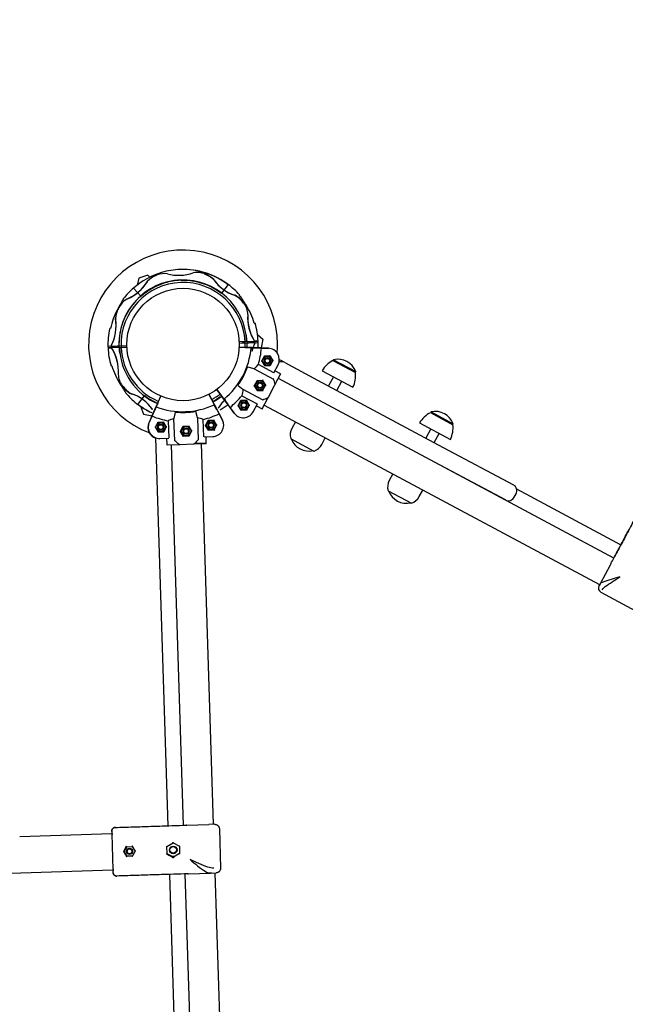
# Model space of a CAD drawing. Units: millimetres. Extents: x 20 to 203, y 5 to 287.
# Drawn here: x 80 to 92, y 112 to 131 of the extents above; entities that cross this region are included whole.
import ezdxf
from ezdxf.enums import TextEntityAlignment as Align

# ---------------------------------------------------------------- set-up
doc = ezdxf.new("R2010")
doc.units = ezdxf.units.MM
for name, color, linetype in [('-ABR008', 7, 'Continuous'), ('-ABR009', 7, 'Continuous'), ('-CAPUD120', 7, 'Continuous'), ('-DIN985M6', 7, 'Continuous'), ('-DIN985M8', 7, 'Continuous'), ('-ISO7380M6X50', 7, 'Continuous'), ('-ISO7380M8X50', 7, 'Continuous'), ('-JM205', 7, 'Continuous'), ('-JM227', 7, 'Continuous'), ('-JM233-VER2', 7, 'Continuous'), ('-JM239', 7, 'Continuous'), ('__GOLIATH_DPT_MA', 7, 'Continuous'), ('CT004_4A', 7, 'Continuous'), ('Default', 7, 'Continuous'), ('Predeterminado', 7, 'Continuous')]:
    doc.layers.add(name, color=color, linetype=linetype)
doc.styles.add('SEACAD_Arial', font='arial.ttf')
doc.dimstyles.new('UNE', dxfattribs={"dimtxt": 2.4, "dimasz": 2.4, "dimexe": 1.2, "dimexo": 0, "dimgap": 1.2, "dimtad": 1, "dimdec": 0, "dimlfac": 62.5, "dimrnd": 10, "dimtxsty": 'SEACAD_Arial', "dimblk1": '_SE_FILLED', "dimblk2": '_SE_FILLED', "dimsah": 1, "dimcen": 1.2, "dimadec": 1, "dimazin": 0, "dimtfac": 1, "dimtdec": 0, "dimtmove": 0, "dimatfit": 3, "dimfxl": 1, "dimtolj": 1, "dimarcsym": 0})

# ---------------------------------------------------------------- blocks, each defined once
blk = doc.blocks.new('SE2')
at = {"layer": '-ABR008', "color": 7, "linetype": 'Continuous'}
for p, q in [((82.095, 115.683), (82.096, 115.652)), ((82.119, 114.932), (82.12, 114.901))]:
    blk.add_line(p, q, dxfattribs=at)
for points, knots in [([(92.249, 121.987), (92.198, 121.892), (92.147, 121.796), (92.096, 121.701), (92.044, 121.604), (91.992, 121.507), (91.94, 121.41), (91.888, 121.313), (91.837, 121.217), (91.785, 121.12), (91.744, 121.044), (91.703, 120.968), (91.662, 120.891)], [0, 0, 0, 0, 0.261475, 0.261475, 0.261475, 0.526494, 0.526494, 0.526494, 0.791513, 0.791513, 0.791513, 1, 1, 1, 1]), ([(82.165, 115.757), (82.16, 115.757), (82.156, 115.757), (82.146, 115.754), (82.142, 115.753), (82.133, 115.749), (82.129, 115.747), (82.122, 115.741), (82.118, 115.738), (82.112, 115.731), (82.109, 115.727), (82.104, 115.719), (82.102, 115.715), (82.098, 115.706), (82.097, 115.702), (82.096, 115.692), (82.095, 115.688), (82.095, 115.683)], [0, 0, 0, 0, 0.125, 0.125, 0.25, 0.25, 0.375, 0.375, 0.5, 0.5, 0.625, 0.625, 0.75, 0.75, 0.875, 0.875, 1, 1, 1, 1]), ([(82.096, 115.652), (82.096, 115.649), (82.097, 115.647), (82.099, 115.643), (82.1, 115.641), (82.105, 115.636), (82.109, 115.634), (82.114, 115.634)], [0, 0, 0, 0, 0.25, 0.25, 0.5, 0.5, 0.9623345, 0.9623345, 0.9623345, 0.9623345]), ([(82.137, 114.951), (82.134, 114.951), (82.132, 114.95), (82.128, 114.948), (82.126, 114.947), (82.121, 114.942), (82.119, 114.937), (82.119, 114.932)], [0, 0, 0, 0, 0.25, 0.25, 0.5, 0.5, 1, 1, 1, 1]), ([(82.12, 114.901), (82.121, 114.896), (82.121, 114.891), (82.123, 114.882), (82.125, 114.878), (82.129, 114.869), (82.131, 114.865), (82.137, 114.857), (82.14, 114.854), (82.147, 114.847), (82.15, 114.844), (82.158, 114.839), (82.163, 114.837), (82.171, 114.834), (82.176, 114.833), (82.185, 114.831), (82.19, 114.831), (82.195, 114.831)], [0, 0, 0, 0, 0.125, 0.125, 0.25, 0.25, 0.375, 0.375, 0.5, 0.5, 0.625, 0.625, 0.75, 0.75, 0.875, 0.875, 1, 1, 1, 1])]:
    blk.add_open_spline(points, degree=3, knots=knots, dxfattribs=at)
at = {"layer": '-ABR009', "color": 7, "linetype": 'Continuous'}
for p, q in [((91.589, 120.755), (91.399, 120.399)), ((91.603, 120.781), (91.589, 120.755)), ((91.589, 120.755), (91.589, 120.755)), ((91.399, 120.399), (91.379, 120.362)), ((91.416, 120.24), (92.074, 119.887)), ((83.528, 115.801), (83.526, 115.801)), ((83.528, 115.801), (83.946, 115.814)), ((84.054, 115.818), (83.946, 115.814)), ((82.097, 115.621), (82.104, 115.42)), ((84.147, 115.731), (84.171, 114.984)), ((82.104, 115.42), (82.112, 115.163)), ((82.331, 115.299), (82.38, 115.391)), ((82.38, 115.391), (82.485, 115.394)), ((82.485, 115.394), (82.54, 115.306)), ((82.485, 115.394), (82.485, 115.394)), ((83.148, 115.394), (83.264, 115.466)), ((83.152, 115.257), (83.148, 115.394)), ((83.148, 115.394), (83.148, 115.394)), ((83.148, 115.394), (83.148, 115.394)), ((83.264, 115.466), (83.385, 115.401)), ((83.264, 115.466), (83.264, 115.466)), ((83.264, 115.466), (83.264, 115.466)), ((83.385, 115.401), (83.389, 115.264)), ((83.385, 115.401), (83.385, 115.401)), ((82.386, 115.21), (82.331, 115.299)), ((82.49, 115.214), (82.386, 115.21)), ((82.54, 115.306), (82.49, 115.214)), ((82.49, 115.213), (82.49, 115.214)), ((83.273, 115.192), (83.152, 115.257)), ((83.152, 115.257), (83.152, 115.257)), ((83.152, 115.257), (83.152, 115.257)), ((83.389, 115.264), (83.273, 115.192)), ((83.273, 115.192), (83.273, 115.192)), ((83.273, 115.192), (83.273, 115.192)), ((83.389, 115.264), (83.389, 115.264)), ((82.112, 115.163), (82.118, 114.962)), ((83.555, 114.874), (83.558, 114.874)), ((83.558, 114.874), (83.975, 114.888)), ((83.975, 114.888), (84.084, 114.891))]:
    blk.add_line(p, q, dxfattribs=at)
for centre, radius, start, end in [((88.408, 122.562), 3.658, 330.9567, 332.753), ((91.865, 120.641), 0.297, 150.8016, 151.8302), ((91.458, 120.319), 0.09, 151.8328, 241.8328), ((91.528, 120.321), 0.146, 140.4217, 162.0101), ((83.443, 117.172), 1.374, 270.3413, 273.2517), ((83.534, 115.621), 0.18, 91.8328, 94.8776), ((83.534, 115.623), 0.178, 91.8328, 94.9417), ((83.532, 115.612), 0.189, 91.8329, 93.1258), ((81.141, 114.635), 1.452, 31.385, 31.8594), ((83.266, 115.634), 0.268, 241.2708, 243.6551), ((83.423, 115.353), 0.0615, 119.7438, 128.904), ((82.339, 114.874), 0.425, 91.0849, 92.5806), ((81.104, 115.884), 1.448, 331.8057, 332.2811), ((82.559, 114.859), 0.447, 91.2113, 92.4542), ((83.268, 115.054), 0.234, 119.8361, 122.5687), ((83.426, 115.316), 0.0638, 234.9318, 243.7514), ((83.56, 113.512), 1.362, 90.4015, 93.3367), ((83.552, 115.054), 0.18, 268.788, 271.8328), ((83.552, 115.052), 0.178, 268.7239, 271.8328), ((83.549, 115.063), 0.189, 270.5398, 271.8326), ((83.965, 115.123), 0.23, 262.6445, 279.7715)]:
    blk.add_arc(centre, radius, start, end, dxfattribs=at)
for major_axis, ratio, start_param, end_param in [((-0.159, 0.085), 0.959129, 6.230061, 6.283185), ((0.159, -0.085), 0.93176, 3.087658, 3.141593)]:
    blk.add_ellipse((91.748, 120.67), major_axis=major_axis, ratio=ratio, start_param=start_param, end_param=end_param, dxfattribs=at)
for points, knots in [([(91.66, 120.887), (91.701, 120.963), (91.742, 121.04), (91.782, 121.116), (91.834, 121.213), (91.886, 121.309), (91.938, 121.406), (91.99, 121.503), (92.042, 121.6), (92.094, 121.697), (92.145, 121.792), (92.196, 121.888), (92.247, 121.983)], [0, 0, 0, 0, 0.208483, 0.208483, 0.208483, 0.473502, 0.473502, 0.473502, 0.738521, 0.738521, 0.738521, 1, 1, 1, 1]), ([(91.776, 120.531), (91.718, 120.512), (91.661, 120.495), (91.551, 120.462), (91.498, 120.447), (91.429, 120.422), (91.407, 120.412), (91.399, 120.4), (91.399, 120.399), (91.399, 120.399)], [0, 0, 0, 0, 0.342397, 0.342397, 0.714531, 0.714531, 0.988479, 0.988479, 1, 1, 1, 1]), ([(91.439, 120.284), (91.44, 120.285), (91.44, 120.285), (91.451, 120.305), (91.473, 120.324), (91.536, 120.373), (91.582, 120.404), (91.677, 120.467), (91.726, 120.498), (91.776, 120.531)], [0, 0, 0, 0, 0.011521, 0.011521, 0.285469, 0.285469, 0.657603, 0.657603, 1, 1, 1, 1]), ([(82.095, 115.683), (82.095, 115.688), (82.096, 115.692), (82.097, 115.702), (82.098, 115.706), (82.102, 115.715), (82.104, 115.719), (82.109, 115.727), (82.112, 115.731), (82.118, 115.738), (82.122, 115.741), (82.129, 115.747), (82.133, 115.749), (82.142, 115.753), (82.146, 115.754), (82.156, 115.757), (82.16, 115.757), (82.165, 115.757)], [0, 0, 0, 0, 0.125, 0.125, 0.25, 0.25, 0.375, 0.375, 0.5, 0.5, 0.625, 0.625, 0.75, 0.75, 0.875, 0.875, 1, 1, 1, 1]), ([(82.165, 115.757), (82.277, 115.761), (82.389, 115.764), (82.501, 115.768), (82.615, 115.772), (82.729, 115.775), (82.842, 115.779), (82.956, 115.783), (83.07, 115.786), (83.183, 115.79), (83.273, 115.793), (83.362, 115.796), (83.452, 115.799)], [0, 0, 0, 0, 0.261476, 0.261476, 0.261476, 0.526495, 0.526495, 0.526495, 0.791514, 0.791514, 0.791514, 1, 1, 1, 1]), ([(84.054, 115.818), (84.06, 115.818), (84.066, 115.818), (84.074, 115.816), (84.077, 115.816), (84.083, 115.814), (84.086, 115.813), (84.094, 115.81), (84.099, 115.807), (84.109, 115.801), (84.114, 115.798), (84.123, 115.79), (84.127, 115.785), (84.133, 115.775), (84.136, 115.77), (84.141, 115.76), (84.143, 115.754), (84.146, 115.743), (84.147, 115.737), (84.147, 115.731)], [0, 0, 0, 0, 0.125, 0.125, 0.1875, 0.1875, 0.25, 0.25, 0.375, 0.375, 0.5, 0.5, 0.625, 0.625, 0.75, 0.75, 0.875, 0.875, 1, 1, 1, 1]), ([(82.374, 115.401), (82.365, 115.385), (82.357, 115.369), (82.343, 115.342), (82.337, 115.331), (82.328, 115.314), (82.325, 115.307), (82.321, 115.3), (82.32, 115.299), (82.32, 115.299)], [0, 0, 0, 0, 0.476174, 0.476174, 0.785517, 0.785517, 0.978857, 0.978857, 1, 1, 1, 1]), ([(82.489, 115.405), (82.489, 115.404), (82.488, 115.404), (82.488, 115.403), (82.487, 115.402), (82.487, 115.401), (82.486, 115.4), (82.485, 115.398), (82.485, 115.397), (82.485, 115.396), (82.484, 115.395), (82.485, 115.395), (82.485, 115.394)], [0, 0, 0, 0, 0.07863, 0.146726, 0.2043, 0.251343, 0.384394, 0.501915, 0.636983, 0.764358, 0.884983, 1, 1, 1, 1]), ([(82.549, 115.306), (82.542, 115.318), (82.534, 115.331), (82.514, 115.364), (82.501, 115.384), (82.489, 115.405)], [0, 0, 0, 0, 0.37951, 0.37951, 1, 1, 1, 1]), ([(83.263, 115.477), (83.263, 115.476), (83.263, 115.476), (83.263, 115.474), (83.263, 115.474), (83.263, 115.472), (83.263, 115.471), (83.263, 115.469), (83.263, 115.468), (83.264, 115.467), (83.264, 115.466), (83.264, 115.466), (83.264, 115.466)], [0, 0, 0, 0, 0.078783, 0.146934, 0.20446, 0.251348, 0.38439, 0.501926, 0.636771, 0.764081, 0.884781, 1, 1, 1, 1]), ([(82.32, 115.299), (82.32, 115.298), (82.321, 115.297), (82.329, 115.284), (82.337, 115.271), (82.357, 115.239), (82.369, 115.219), (82.38, 115.2)], [0, 0, 0, 0, 0.021454, 0.021454, 0.408122, 0.408122, 1, 1, 1, 1]), ([(82.495, 115.203), (82.495, 115.204), (82.495, 115.204), (82.494, 115.205), (82.494, 115.206), (82.493, 115.207), (82.492, 115.208), (82.492, 115.21), (82.491, 115.211), (82.49, 115.212), (82.49, 115.213), (82.49, 115.213), (82.49, 115.213)], [0, 0, 0, 0, 0.078872, 0.147057, 0.204564, 0.251372, 0.384639, 0.501919, 0.636658, 0.763886, 0.88468, 1, 1, 1, 1]), ([(83.142, 115.251), (83.172, 115.235), (83.202, 115.219), (83.246, 115.195), (83.259, 115.188), (83.272, 115.181)], [0, 0, 0, 0, 0.693191, 0.693191, 1, 1, 1, 1]), ([(83.273, 115.192), (83.273, 115.192), (83.273, 115.192), (83.273, 115.191), (83.272, 115.191), (83.272, 115.19), (83.272, 115.189), (83.272, 115.188), (83.272, 115.187), (83.272, 115.185), (83.272, 115.183), (83.272, 115.182), (83.272, 115.181)], [0, 0, 0, 0, 0.076333, 0.15489, 0.236092, 0.320242, 0.407597, 0.498466, 0.615915, 0.74896, 0.853245, 1, 1, 1, 1]), ([(84.042, 114.98), (84.041, 114.98), (84.04, 114.98), (84.006, 114.98), (83.967, 114.988), (83.873, 115.018), (83.814, 115.042), (83.7, 115.093), (83.645, 115.119), (83.589, 115.146)], [0, 0, 0, 0, 0.011521, 0.011521, 0.285469, 0.285469, 0.657603, 0.657603, 1, 1, 1, 1]), ([(83.589, 115.146), (83.637, 115.105), (83.684, 115.064), (83.781, 114.986), (83.832, 114.948), (83.912, 114.902), (83.944, 114.888), (83.973, 114.888), (83.974, 114.888), (83.975, 114.888)], [0, 0, 0, 0, 0.342397, 0.342397, 0.714531, 0.714531, 0.988479, 0.988479, 1, 1, 1, 1]), ([(82.195, 114.831), (82.19, 114.831), (82.185, 114.831), (82.176, 114.833), (82.171, 114.834), (82.163, 114.837), (82.158, 114.839), (82.15, 114.844), (82.147, 114.847), (82.14, 114.854), (82.137, 114.857), (82.131, 114.865), (82.129, 114.869), (82.125, 114.877), (82.123, 114.882), (82.121, 114.891), (82.121, 114.896), (82.12, 114.901)], [0, 0, 0, 0, 0.125, 0.125, 0.25, 0.25, 0.375, 0.375, 0.5, 0.5, 0.625, 0.625, 0.75, 0.75, 0.875, 0.875, 1, 1, 1, 1]), ([(83.481, 114.872), (83.392, 114.869), (83.302, 114.866), (83.213, 114.863), (83.099, 114.86), (82.986, 114.856), (82.872, 114.853), (82.758, 114.849), (82.645, 114.845), (82.531, 114.842), (82.419, 114.838), (82.307, 114.835), (82.195, 114.831)], [0, 0, 0, 0, 0.208483, 0.208483, 0.208483, 0.473502, 0.473502, 0.473502, 0.738521, 0.738521, 0.738521, 1, 1, 1, 1]), ([(84.171, 114.984), (84.171, 114.978), (84.17, 114.972), (84.169, 114.964), (84.168, 114.961), (84.167, 114.955), (84.166, 114.952), (84.163, 114.944), (84.16, 114.939), (84.154, 114.929), (84.15, 114.924), (84.142, 114.915), (84.138, 114.912), (84.128, 114.905), (84.123, 114.902), (84.113, 114.897), (84.107, 114.895), (84.095, 114.892), (84.09, 114.891), (84.084, 114.891)], [0, 0, 0, 0, 0.125, 0.125, 0.1875, 0.1875, 0.25, 0.25, 0.375, 0.375, 0.5, 0.5, 0.625, 0.625, 0.75, 0.75, 0.875, 0.875, 1, 1, 1, 1])]:
    blk.add_open_spline(points, degree=3, knots=knots, dxfattribs=at)
at = {"layer": '-CAPUD120', "color": 7, "linetype": 'Continuous'}
blk.add_circle((83.455, 124.958), 1.071, dxfattribs=at)
at = {"layer": '-DIN985M6', "color": 7, "linetype": 'Continuous'}
for p, q in [((82.381, 115.391), (82.331, 115.299)), ((82.331, 115.299), (82.386, 115.211)), ((82.391, 115.211), (82.483, 115.214))]:
    blk.add_line(p, q, dxfattribs=at)
for radius in [0.0585, 0.054]:
    blk.add_circle((82.435, 115.302), radius, dxfattribs=at)
at = {"layer": '-DIN985M8', "color": 7, "linetype": 'Continuous'}
blk.add_line((83.273, 115.194), (83.273, 115.194), dxfattribs=at)
blk.add_line((83.273, 115.194), (83.273, 115.194), dxfattribs=at)
blk.add_circle((83.268, 115.329), 0.072, dxfattribs=at)
for radius, start, end in [(0.117, 241.8328, 301.8328), (0.135, 271.7592, 271.9063)]:
    blk.add_arc((83.268, 115.329), radius, start, end, dxfattribs=at)
at = {"layer": '-ISO7380M6X50', "color": 7, "linetype": 'Continuous'}
blk.add_circle((82.435, 115.302), 0.045, dxfattribs=at)
at = {"layer": '-ISO7380M8X50', "color": 7, "linetype": 'Continuous'}
blk.add_circle((83.268, 115.329), 0.063, dxfattribs=at)
at = {"layer": '-JM205', "color": 7, "linetype": 'Continuous'}
for start, end in [(0, 249.3598), (354.8701, 0)]:
    blk.add_arc((83.455, 124.958), 1.8, start, end, dxfattribs=at)
at = {"layer": '-JM227', "color": 7, "linetype": 'Continuous'}
for p, q in [((84.576, 125.011), (84.62, 124.988)), ((83.173, 115.79), (82.936, 123.179)), ((89.809, 122.209), (91.798, 121.144)), ((83.438, 107.48), (83.202, 114.863))]:
    blk.add_line(p, q, dxfattribs=at)
at = {"layer": '-JM233-VER2', "color": 7, "linetype": 'Continuous'}
for p, q in [((85.391, 124.616), (85.321, 124.653)), ((85.391, 124.616), (86.016, 124.281)), ((85.863, 123.995), (85.271, 124.312)), ((86.016, 124.281), (88.412, 122.998)), ((88.259, 122.712), (85.863, 123.995)), ((88.412, 122.998), (89.749, 122.282)), ((89.596, 121.997), (88.259, 122.712)), ((89.766, 122.048), (89.8, 122.112))]:
    blk.add_line(p, q, dxfattribs=at)
for centre, start, end in [((85.332, 124.504), 61.8328, 112.379), ((85.262, 124.542), 61.8328, 77.3113), ((89.689, 122.171), 331.8328, 61.8328), ((89.655, 122.108), 241.8328, 331.8328)]:
    blk.add_arc(centre, 0.126, start, end, dxfattribs=at)
at = {"layer": '-JM239', "color": 7, "linetype": 'Continuous'}
for p, q in [((82.097, 115.634), (80.343, 115.577)), ((64.485, 114.386), (80.365, 114.894)), ((80.365, 114.894), (82.119, 114.95))]:
    blk.add_line(p, q, dxfattribs=at)
at = {"layer": '__GOLIATH_DPT_MA', "color": 7, "linetype": 'Continuous'}
for p, q in [((84.316, 126.101), (84.19, 125.936)), ((82.512, 126.034), (82.65, 125.879)), ((82.65, 125.879), (82.652, 125.876)), ((84.187, 125.932), (84.186, 125.931)), ((84.19, 125.936), (84.187, 125.932)), ((84.812, 125.362), (84.828, 125.363)), ((82.073, 125.263), (82.057, 125.262)), ((82.385, 124.932), (82.273, 124.928)), ((84.636, 125.013), (84.525, 125.009)), ((84.526, 124.984), (84.637, 124.988)), ((84.625, 125.008), (84.585, 125.006)), ((84.625, 125.013), (84.626, 124.988)), ((84.626, 124.998), (84.626, 124.988)), ((84.669, 125.015), (84.636, 125.013)), ((84.637, 124.988), (84.673, 124.99)), ((84.669, 125.015), (84.671, 125.015)), ((84.672, 125.015), (84.671, 125.015)), ((84.674, 125.015), (84.672, 125.015)), ((84.673, 124.99), (84.679, 124.99)), ((84.674, 125.015), (84.703, 125.016)), ((84.677, 124.99), (84.712, 124.991)), ((84.679, 124.99), (84.885, 124.997)), ((84.703, 125.016), (84.818, 125.02)), ((84.712, 124.991), (84.831, 124.995)), ((84.736, 124.992), (84.735, 125.017)), ((84.735, 125.011), (84.818, 125.014)), ((84.735, 125.002), (84.735, 125.011)), ((84.885, 125.022), (84.817, 125.02)), ((84.885, 125.016), (84.817, 125.014)), ((84.818, 125.02), (84.82, 125.02)), ((84.818, 125.014), (84.821, 125.014)), ((82.232, 124.926), (82.025, 124.919)), ((82.026, 124.9), (82.093, 124.902)), ((82.026, 124.893), (82.094, 124.896)), ((82.199, 124.925), (82.08, 124.921)), ((82.092, 124.902), (82.09, 124.902)), ((82.093, 124.896), (82.09, 124.896)), ((82.176, 124.905), (82.092, 124.902)), ((82.208, 124.9), (82.093, 124.896)), ((82.175, 124.924), (82.176, 124.899)), ((82.175, 124.914), (82.176, 124.905)), ((82.233, 124.926), (82.199, 124.925)), ((82.236, 124.901), (82.208, 124.9)), ((82.237, 124.926), (82.232, 124.926)), ((82.236, 124.901), (82.238, 124.901)), ((82.273, 124.928), (82.237, 124.926)), ((82.238, 124.901), (82.239, 124.901)), ((82.242, 124.901), (82.239, 124.901)), ((82.242, 124.901), (82.274, 124.902)), ((82.274, 124.902), (82.386, 124.906)), ((82.286, 124.903), (82.285, 124.928)), ((82.285, 124.918), (82.285, 124.928)), ((82.286, 124.908), (82.385, 124.911)), ((84.526, 124.909), (84.526, 124.906)), ((84.752, 124.9), (84.526, 124.909)), ((84.526, 124.906), (84.752, 124.896)), ((84.882, 124.891), (84.751, 124.896)), ((84.756, 124.9), (84.752, 124.9)), ((84.752, 124.9), (84.752, 124.896)), ((84.945, 124.892), (84.756, 124.9)), ((84.758, 124.896), (84.948, 124.888)), ((85.083, 124.886), (84.945, 124.892)), ((84.948, 124.888), (85.082, 124.882)), ((84.948, 124.888), (84.948, 124.888)), ((85.001, 124.746), (85.006, 124.737)), ((85.006, 124.737), (85.111, 124.741)), ((85.115, 124.75), (85.111, 124.741)), ((85.111, 124.741), (85.166, 124.652)), ((82.098, 124.554), (82.083, 124.553)), ((85.182, 124.421), (84.891, 124.576)), ((84.947, 124.645), (84.957, 124.645)), ((84.957, 124.645), (85.006, 124.737)), ((85.013, 124.556), (84.957, 124.645)), ((85.007, 124.737), (84.958, 124.645)), ((84.958, 124.645), (85.013, 124.557)), ((85.11, 124.741), (85.007, 124.737)), ((85.013, 124.556), (85.008, 124.547)), ((85.013, 124.557), (85.117, 124.561)), ((85.117, 124.56), (85.013, 124.556)), ((85.166, 124.652), (85.11, 124.741)), ((85.166, 124.652), (85.117, 124.56)), ((85.117, 124.561), (85.166, 124.652)), ((85.117, 124.56), (85.123, 124.551)), ((85.166, 124.652), (85.176, 124.653)), ((85.186, 124.421), (85.264, 124.569)), ((86.311, 124.654), (86.74, 124.424)), ((86.324, 124.668), (86.315, 124.652)), ((86.324, 124.668), (86.744, 124.442)), ((84.807, 124.494), (84.688, 124.528)), ((84.807, 124.494), (85.18, 124.297)), ((85.313, 124.398), (85.204, 124.456)), ((85.313, 124.399), (85.206, 124.196)), ((85.206, 124.191), (85.314, 124.394)), ((86.104, 124.458), (86.691, 124.144)), ((86.736, 124.427), (86.744, 124.442)), ((84.817, 124.177), (84.866, 124.269)), ((84.866, 124.268), (84.817, 124.177)), ((84.86, 124.278), (84.866, 124.269)), ((84.866, 124.269), (84.97, 124.273)), ((84.97, 124.272), (84.866, 124.268)), ((84.975, 124.282), (84.97, 124.273)), ((84.97, 124.273), (85.025, 124.184)), ((85.025, 124.184), (84.97, 124.272)), ((85.025, 124.184), (84.976, 124.092)), ((84.976, 124.092), (85.025, 124.184)), ((85.025, 124.184), (85.036, 124.185)), ((85.198, 124.174), (85.206, 124.191)), ((85.863, 123.995), (85.271, 124.312)), ((86.319, 124.344), (86.225, 124.169)), ((86.384, 124.084), (86.477, 124.259)), ((83.947, 124.014), (83.944, 124.013)), ((83.947, 124.007), (84.049, 123.812)), ((84.052, 123.813), (83.95, 124.008)), ((84.096, 124.098), (84.099, 124.1)), ((84.096, 124.098), (84.231, 123.916)), ((84.234, 123.918), (84.099, 124.1)), ((84.502, 124.178), (84.597, 124.098)), ((84.97, 123.901), (84.597, 124.098)), ((84.806, 124.176), (84.817, 124.177)), ((84.806, 124.176), (84.867, 124.079)), ((84.872, 124.088), (84.817, 124.177)), ((84.817, 124.177), (84.872, 124.089)), ((84.867, 124.079), (84.872, 124.088)), ((84.867, 124.079), (84.982, 124.083)), ((84.976, 124.092), (84.872, 124.088)), ((84.872, 124.089), (84.976, 124.092)), ((84.982, 124.083), (84.976, 124.092)), ((85.082, 123.955), (85.198, 124.174)), ((82.595, 123.815), (82.72, 123.98)), ((82.72, 123.98), (82.724, 123.984)), ((82.724, 123.984), (82.724, 123.985)), ((83.028, 123.976), (82.94, 123.773)), ((82.943, 123.771), (83.031, 123.974)), ((83.03, 123.981), (83.033, 123.979)), ((84.052, 123.813), (84.049, 123.812)), ((84.054, 123.81), (84.052, 123.813)), ((84.052, 123.806), (84.14, 123.638)), ((84.142, 123.642), (84.054, 123.81)), ((84.231, 123.916), (84.234, 123.918)), ((84.231, 123.916), (84.233, 123.913)), ((84.233, 123.913), (84.346, 123.761)), ((84.351, 123.761), (84.238, 123.914)), ((84.249, 123.897), (84.311, 123.814)), ((84.508, 123.797), (84.557, 123.889)), ((84.557, 123.889), (84.509, 123.797)), ((84.552, 123.898), (84.557, 123.889)), ((84.557, 123.889), (84.661, 123.893)), ((84.661, 123.893), (84.557, 123.889)), ((84.577, 123.983), (84.868, 123.829)), ((84.666, 123.902), (84.661, 123.893)), ((84.661, 123.893), (84.717, 123.805)), ((84.716, 123.805), (84.661, 123.893)), ((84.717, 123.805), (84.668, 123.713)), ((84.668, 123.713), (84.716, 123.805)), ((84.717, 123.805), (84.727, 123.805)), ((84.792, 123.678), (84.871, 123.826)), ((84.965, 123.735), (85.073, 123.938)), ((85.001, 123.803), (91.39, 120.383)), ((85.073, 123.938), (85.082, 123.955)), ((82.938, 123.77), (82.863, 123.596)), ((82.865, 123.592), (82.941, 123.766)), ((82.942, 123.768), (82.903, 123.679)), ((82.94, 123.773), (82.938, 123.77)), ((82.94, 123.773), (82.943, 123.771)), ((83.302, 123.669), (83.281, 123.547)), ((83.729, 123.563), (83.699, 123.683)), ((84.098, 123.718), (84.056, 123.799)), ((84.14, 123.638), (84.202, 123.519)), ((84.14, 123.638), (84.14, 123.638)), ((84.205, 123.52), (84.142, 123.642)), ((84.346, 123.761), (84.428, 123.651)), ((84.351, 123.761), (84.351, 123.761)), ((84.431, 123.653), (84.351, 123.761)), ((84.498, 123.797), (84.508, 123.797)), ((84.564, 123.709), (84.508, 123.797)), ((84.509, 123.797), (84.564, 123.709)), ((84.564, 123.709), (84.559, 123.7)), ((84.668, 123.713), (84.564, 123.709)), ((84.564, 123.709), (84.668, 123.713)), ((84.668, 123.713), (84.673, 123.704)), ((84.852, 123.791), (84.96, 123.734)), ((88.168, 123.66), (88.596, 123.43)), ((88.18, 123.673), (88.172, 123.658)), ((88.18, 123.673), (88.601, 123.448)), ((82.851, 123.568), (82.805, 123.463)), ((82.863, 123.596), (82.808, 123.469)), ((82.812, 123.468), (82.865, 123.592)), ((82.865, 123.592), (82.865, 123.592)), ((82.927, 123.381), (82.975, 123.473)), ((82.976, 123.473), (82.927, 123.381)), ((82.97, 123.482), (82.975, 123.473)), ((82.975, 123.473), (83.08, 123.477)), ((83.08, 123.477), (82.976, 123.473)), ((83.085, 123.486), (83.08, 123.477)), ((83.08, 123.477), (83.135, 123.389)), ((83.135, 123.389), (83.08, 123.477)), ((83.171, 123.507), (83.183, 123.177)), ((83.296, 123.125), (83.281, 123.547)), ((83.729, 123.563), (83.744, 123.142)), ((83.853, 123.202), (83.841, 123.531)), ((83.885, 123.416), (83.934, 123.508)), ((83.934, 123.508), (83.886, 123.416)), ((83.929, 123.517), (83.934, 123.508)), ((83.934, 123.508), (84.039, 123.512)), ((84.038, 123.512), (83.934, 123.508)), ((84.093, 123.423), (84.038, 123.512)), ((84.043, 123.521), (84.039, 123.512)), ((84.039, 123.512), (84.094, 123.423)), ((85.594, 123.486), (85.526, 123.36)), ((87.961, 123.464), (88.548, 123.15)), ((88.592, 123.432), (88.601, 123.448)), ((82.927, 123.381), (82.916, 123.381)), ((82.982, 123.293), (82.927, 123.381)), ((82.927, 123.381), (82.982, 123.293)), ((82.982, 123.293), (82.977, 123.283)), ((82.982, 123.293), (83.086, 123.297)), ((83.086, 123.296), (82.982, 123.293)), ((83.135, 123.389), (83.086, 123.296)), ((83.086, 123.297), (83.135, 123.389)), ((83.086, 123.296), (83.092, 123.288)), ((83.146, 123.389), (83.135, 123.389)), ((83.453, 123.405), (83.399, 123.303)), ((83.399, 123.303), (83.409, 123.304)), ((83.399, 123.303), (83.46, 123.206)), ((83.409, 123.304), (83.458, 123.396)), ((83.465, 123.215), (83.409, 123.304)), ((83.459, 123.395), (83.41, 123.304)), ((83.41, 123.304), (83.465, 123.216)), ((83.453, 123.405), (83.458, 123.396)), ((83.458, 123.396), (83.563, 123.4)), ((83.562, 123.399), (83.459, 123.395)), ((83.618, 123.311), (83.562, 123.399)), ((83.567, 123.409), (83.563, 123.4)), ((83.563, 123.4), (83.618, 123.311)), ((83.618, 123.311), (83.569, 123.219)), ((83.569, 123.219), (83.618, 123.311)), ((83.628, 123.312), (83.618, 123.311)), ((83.885, 123.416), (83.875, 123.416)), ((83.941, 123.327), (83.885, 123.416)), ((83.886, 123.416), (83.941, 123.328)), ((83.941, 123.327), (83.936, 123.318)), ((83.941, 123.328), (84.045, 123.332)), ((84.045, 123.331), (83.941, 123.327)), ((84.094, 123.423), (84.045, 123.331)), ((84.045, 123.332), (84.093, 123.423)), ((84.045, 123.331), (84.051, 123.322)), ((84.104, 123.424), (84.094, 123.423)), ((88.175, 123.349), (88.082, 123.175)), ((88.24, 123.09), (88.334, 123.265)), ((83.015, 123.168), (83.181, 123.174)), ((83.142, 123.172), (83.147, 123.05)), ((83.15, 123.047), (83.38, 123.055)), ((83.38, 123.055), (83.399, 123.056)), ((83.399, 123.056), (83.647, 123.065)), ((83.46, 123.206), (83.465, 123.215)), ((83.569, 123.219), (83.465, 123.215)), ((83.465, 123.216), (83.569, 123.219)), ((83.569, 123.219), (83.575, 123.21)), ((83.647, 123.065), (83.665, 123.065)), ((83.665, 123.065), (83.895, 123.074)), ((83.898, 123.077), (83.67, 123.069)), ((84.036, 115.817), (83.804, 123.07)), ((83.855, 123.198), (84.022, 123.204)), ((83.898, 123.077), (83.894, 123.2)), ((85.505, 123.167), (85.949, 122.929)), ((86.098, 123.054), (86.165, 123.18)), ((83.228, 123.049), (83.46, 115.799)), ((91.662, 120.89), (88.259, 122.712)), ((87.451, 122.492), (87.383, 122.366)), ((87.362, 122.173), (87.806, 121.935)), ((87.954, 122.06), (88.022, 122.186)), ((83.49, 114.872), (83.722, 107.63)), ((84.298, 107.645), (84.066, 114.891))]:
    blk.add_line(p, q, dxfattribs=at)
for centre, radius in [((85.062, 124.649), 0.0864), ((85.062, 124.649), 0.0585), ((85.062, 124.649), 0.054), ((85.062, 124.649), 0.045), ((84.921, 124.18), 0.0864), ((84.921, 124.18), 0.0585), ((84.921, 124.18), 0.054), ((84.921, 124.18), 0.045), ((84.613, 123.801), 0.0864), ((84.613, 123.801), 0.0585), ((84.613, 123.801), 0.054), ((84.613, 123.801), 0.045), ((83.031, 123.385), 0.0864), ((83.031, 123.385), 0.0585), ((83.031, 123.385), 0.054), ((83.031, 123.385), 0.045), ((83.99, 123.42), 0.0864), ((83.99, 123.42), 0.0585), ((83.99, 123.42), 0.054), ((83.99, 123.42), 0.045), ((83.514, 123.307), 0.0864), ((83.514, 123.307), 0.0585), ((83.514, 123.307), 0.054), ((83.514, 123.307), 0.045)]:
    blk.add_circle(centre, radius, dxfattribs=at)
for centre, radius, start, end in [((83.453, 124.97), 1.418, 106.6358, 131.5065), ((83.098, 125.874), 0.43, 111.098, 138.0121), ((83.11, 125.858), 0.452, 109.5012, 135.8666), ((83.096, 125.908), 0.4, 81.2466, 110.0801), ((83.455, 124.958), 1.431, 92.1324, 106.5707), ((83.372, 127.139), 0.863, 255.5471, 288.614), ((83.453, 124.97), 1.418, 52.6547, 92.0677), ((83.453, 124.97), 1.418, 52.3971, 91.8101), ((83.732, 125.992), 0.34, 80.891, 104.3558), ((83.713, 125.883), 0.45, 43.743, 80.6625), ((83.741, 125.909), 0.409, 42.8546, 73.0758), ((83.451, 124.97), 1.218, 2.0806, 182.0806), ((83.455, 124.958), 1.182, 2.6912, 181.47), ((82.04, 126.621), 0.87, 292.1033, 328.9729), ((82.065, 126.592), 0.834, 293.3579, 327.6302), ((83.47, 124.952), 1.233, 107.1317, 131.5114), ((82.964, 126.058), 0.213, 150.7407, 155.5988), ((83.455, 124.958), 1.224, 92.1183, 106.5752), ((83.445, 124.954), 1.227, 59.1465, 91.6099), ((84.699, 126.667), 0.813, 215.5616, 251.751), ((84.705, 126.675), 0.824, 216.309, 251.0089), ((83.455, 124.958), 1.431, 41.4738, 53.0412), ((83.455, 124.958), 1.224, 131.1899, 181.4906), ((83.455, 124.958), 1.431, 131.2322, 142.7039), ((83.453, 124.97), 1.209, 52.6547, 59.0919), ((84.261, 125.525), 0.41, 32.1034, 64.5906), ((84.272, 125.528), 0.406, 32.6091, 64.7932), ((78.914, 122.098), 6.783, 32.1824, 34.1554), ((88.193, 122.435), 6.783, 150.0057, 151.9787), ((82.633, 125.44), 0.46, 125.3573, 151.3588), ((82.608, 125.462), 0.425, 122.5831, 152.3993), ((82.453, 125.631), 0.203, 106.24, 111.2612), ((84.296, 125.515), 0.394, 1.8551, 36.0224), ((83.455, 124.958), 1.416, 16.5851, 32.1116), ((83.455, 124.958), 1.416, 152.0495, 167.576), ((82.642, 125.421), 0.476, 149.8925, 175.3309), ((82.643, 125.422), 0.475, 150.035, 176.9282), ((82.257, 125.706), 0.0528, 239.6018, 241.5811), ((85.519, 125.475), 0.834, 176.9045, 211.2437), ((85.521, 125.469), 0.834, 175.934, 212.561), ((81.309, 125.322), 0.869, 332.4668, 9.1218), ((81.344, 125.317), 0.836, 333.5272, 7.7384), ((82.356, 125.483), 0.191, 190.7295, 196.1475), ((83.455, 124.958), 1.431, 2.5736, 16.4816), ((83.455, 124.958), 1.431, 167.6959, 182.0806), ((83.563, 124.954), 1.113, 3.1137, 9.4668), ((83.451, 124.97), 1.221, 2.0806, 7.0112), ((82.276, 124.824), 0.22, 146.7302, 153.913), ((83.455, 124.958), 1.182, 357.5466, 1.47), ((83.46, 124.945), 1.218, 358.1418, 2.0806), ((83.455, 124.958), 1.224, 357.5486, 1.4906), ((85.602, 124.593), 0.869, 152.4668, 164.436), ((85.567, 124.599), 0.836, 153.5272, 161.4673), ((85.25, 125.282), 0.506, 211.2522, 211.9587), ((84.634, 125.092), 0.22, 326.7302, 333.913), ((83.455, 124.958), 1.431, 357.2669, 2.0806), ((83.455, 124.958), 1.431, 182.5736, 196.4816), ((81.661, 124.634), 0.506, 31.385, 31.9587), ((81.39, 124.447), 0.834, 355.934, 32.561), ((81.391, 124.44), 0.834, 356.9045, 31.2437), ((83.347, 124.961), 1.113, 183.114, 189.4671), ((83.46, 124.945), 1.221, 182.0806, 187.0112), ((83.46, 124.945), 1.218, 182.0806, 246.731), ((83.455, 124.958), 1.182, 182.6912, 246.1238), ((83.338, 125.019), 1.419, 309.1297, 355.0314), ((83.338, 125.019), 1.615, 344.0591, 355.3355), ((85.073, 124.67), 0.216, 332.0806, 87.5802), ((83.455, 124.958), 1.416, 196.5851, 212.1116), ((85.838, 123.511), 1.424, 131.6525, 136.3481), ((86.545, 124.199), 0.511, 117.2372, 149.5584), ((86.406, 124.316), 0.361, 20.4839, 103.1816), ((82.615, 124.401), 0.394, 181.8551, 216.0224), ((83.338, 125.019), 1.433, 324.2599, 339.9013), ((85.311, 124.395), 0.00351, 17.0407, 63.5785), ((85.311, 124.395), 0.00371, 331.9282, 15.8153), ((86.232, 124.367), 0.511, 334.1071, 6.4283), ((87.997, 127.818), 6.783, 212.1824, 214.1554), ((85.178, 124.294), 0.00342, 12.1053, 60.8772), ((85.245, 124.206), 0.0404, 194.2318, 199.3619), ((85.204, 124.192), 0.00307, 332.7362, 21.0748), ((82.639, 124.388), 0.406, 212.6091, 244.7932), ((82.65, 124.391), 0.41, 212.1034, 244.5906), ((83.455, 124.958), 1.431, 221.4738, 233.0412), ((82.211, 123.249), 0.813, 35.5616, 71.751), ((82.206, 123.241), 0.824, 36.309, 71.0089), ((83.455, 124.958), 1.182, 297.5515, 306.9636), ((86.023, 123.792), 1.459, 167.868, 172.4537), ((83.457, 124.945), 1.418, 232.3971, 241.688), ((83.457, 124.945), 1.418, 232.6547, 245.0208), ((83.457, 124.945), 1.209, 232.6547, 239.0919), ((83.466, 124.962), 1.227, 239.1465, 246.1682), ((83.449, 125.097), 1.419, 249.1297, 295.0314), ((83.441, 124.964), 1.233, 298.5343, 305.9408), ((83.46, 124.945), 1.218, 297.9406, 306.8614), ((84.871, 123.295), 0.87, 134.5767, 148.9729), ((84.845, 123.324), 0.834, 135.0243, 147.6302), ((83.457, 124.945), 1.418, 299.7287, 307.1014), ((83.338, 125.019), 1.615, 308.8257, 320.1021), ((84.971, 123.904), 0.00338, 242.9571, 292.3827), ((85.081, 123.898), 0.0404, 104.7996, 109.9293), ((85.07, 123.94), 0.00306, 283.0566, 331.4543), ((83.449, 125.097), 1.433, 264.2599, 279.9013), ((83.449, 125.097), 1.615, 284.0591, 295.3355), ((83.947, 123.858), 0.213, 330.7407, 335.5988), ((84.602, 123.779), 0.216, 216.581, 332.0806), ((84.962, 123.737), 0.00351, 240.5827, 287.1205), ((84.962, 123.737), 0.00371, 288.3459, 332.2329), ((88.402, 123.205), 0.511, 117.2372, 149.5584), ((88.263, 123.322), 0.361, 20.4839, 103.1816), ((83.003, 123.377), 0.216, 156.3235, 251.9809), ((83.007, 123.384), 0.216, 156.581, 272.0806), ((83.449, 125.097), 1.615, 248.8257, 260.1021), ((83.728, 122.159), 1.459, 107.868, 112.4537), ((83.392, 122.179), 1.424, 71.6525, 76.3481), ((84.014, 123.42), 0.216, 272.0806, 27.5802), ((88.088, 123.373), 0.511, 334.1071, 6.4283), ((85.757, 123.237), 0.261, 151.8328, 195.4356), ((83.299, 123.126), 0.00338, 182.9571, 232.3827), ((83.349, 123.027), 0.0404, 44.7996, 49.9293), ((83.38, 123.058), 0.00306, 223.0566, 271.4543), ((83.665, 123.068), 0.00307, 272.7362, 321.0748), ((83.698, 123.04), 0.0404, 134.2318, 139.3619), ((83.741, 123.142), 0.00342, 312.1053, 0.8772), ((83.895, 123.077), 0.00371, 271.9282, 315.8153), ((83.895, 123.077), 0.00351, 317.0407, 3.5785), ((85.855, 123.287), 0.361, 200.4839, 283.1816), ((85.868, 123.177), 0.261, 288.23, 331.8328), ((83.15, 123.05), 0.00351, 180.5827, 227.1205), ((83.15, 123.05), 0.00371, 228.3459, 272.2329), ((87.613, 122.243), 0.261, 151.8328, 195.4356), ((87.712, 122.293), 0.361, 200.4839, 283.1816), ((87.724, 122.183), 0.261, 288.23, 331.8328)]:
    blk.add_arc(centre, radius, start, end, dxfattribs=at)
for centre, major_axis, start_param, end_param in [((85.315, 123.971), (-0.156, 0.507), 0.853976, 1.085404), ((85.315, 123.971), (-0.507, -0.156), -1.085404, -0.853976), ((83.53, 122.861), (-0.388, 0.361), -1.085404, -0.853976), ((83.53, 122.861), (0.361, 0.388), 0.853976, 1.085404)]:
    blk.add_ellipse(centre, major_axis=major_axis, ratio=0.082763, start_param=start_param, end_param=end_param, dxfattribs=at)
for points, knots in [([(82.959, 126.284), (82.958, 126.283), (82.957, 126.283), (82.956, 126.282), (82.954, 126.282), (82.952, 126.281), (82.95, 126.28), (82.949, 126.279), (82.947, 126.279), (82.946, 126.278), (82.946, 126.278), (82.945, 126.278), (82.945, 126.277), (82.945, 126.277), (82.944, 126.277), (82.944, 126.277), (82.944, 126.277), (82.944, 126.276), (82.944, 126.276), (82.944, 126.276), (82.943, 126.276), (82.943, 126.276), (82.943, 126.276), (82.943, 126.276), (82.943, 126.276), (82.943, 126.276), (82.943, 126.276), (82.943, 126.276)], [0, 0, 0, 0, 0.1785165, 0.1785165, 0.1785165, 0.5359473, 0.5359473, 0.5359473, 0.7604528, 0.7604528, 0.7604528, 0.8368645, 0.8368645, 0.8368645, 0.8888352, 0.8888352, 0.8888352, 0.9242997, 0.9242997, 0.9242997, 0.9486354, 0.9486354, 0.9486354, 0.9654871, 0.9654871, 0.9654871, 0.9709466, 0.9709466, 0.9709466, 0.9709466]), ([(83.834, 126.315), (83.831, 126.316), (83.828, 126.317), (83.818, 126.32), (83.812, 126.322), (83.799, 126.325), (83.792, 126.327), (83.786, 126.327)], [0.3721247, 0.3721247, 0.3721247, 0.3721247, 0.5, 0.5, 0.75, 0.75, 1, 1, 1, 1]), ([(82.778, 126.162), (82.778, 126.162), (82.779, 126.164), (82.78, 126.166), (82.782, 126.168), (82.783, 126.17), (82.785, 126.172), (82.785, 126.172)], [0, 0, 0, 0, 0.204784, 0.395381, 0.572012, 0.772664, 1, 1, 1, 1]), ([(82.367, 125.815), (82.368, 125.815), (82.368, 125.816), (82.369, 125.816), (82.37, 125.817), (82.371, 125.818), (82.372, 125.818), (82.374, 125.819), (82.376, 125.82), (82.378, 125.82), (82.379, 125.821)], [0, 0, 0, 0, 0.090437, 0.177428, 0.260926, 0.3409, 0.417383, 0.490438, 0.733, 1, 1, 1, 1]), ([(82.169, 125.447), (82.168, 125.448), (82.168, 125.45), (82.168, 125.452), (82.167, 125.455), (82.167, 125.457), (82.167, 125.459), (82.167, 125.46)], [0, 0, 0, 0, 0.20504, 0.395601, 0.571934, 0.774589, 1, 1, 1, 1])]:
    blk.add_open_spline(points, degree=3, knots=knots, dxfattribs=at)
for points in [[(84.038, 126.194), (84.04, 126.195), (84.043, 126.193), (84.042, 126.189), (84.041, 126.187)], [(84.437, 125.895), (84.438, 125.897), (84.442, 125.9), (84.444, 125.897), (84.445, 125.895)], [(84.689, 125.528), (84.691, 125.527), (84.692, 125.524), (84.689, 125.521), (84.687, 125.52)], [(82.222, 124.388), (82.22, 124.389), (82.219, 124.392), (82.222, 124.395), (82.224, 124.395)], [(82.474, 124.02), (82.473, 124.018), (82.469, 124.016), (82.466, 124.019), (82.466, 124.021)], [(82.873, 123.721), (82.871, 123.721), (82.867, 123.723), (82.869, 123.727), (82.87, 123.729)]]:
    blk.add_open_spline(points, degree=3, dxfattribs=at)
at = {"layer": 'CT004_4A', "color": 7, "linetype": 'Continuous'}
for p, q in [((82.781, 126.281), (82.61, 126.225)), ((82.781, 126.281), (82.825, 126.242)), ((82.61, 126.225), (82.58, 126.088)), ((84.873, 125.149), (84.976, 125.057)), ((84.976, 125.057), (84.941, 124.892)), ((82.646, 123.782), (82.704, 123.629)), ((82.704, 123.629), (82.866, 123.602))]:
    blk.add_line(p, q, dxfattribs=at)
blk = doc.blocks.new('DMBLK68')
at = {"layer": 'Default', "linetype": 'Continuous'}
for points in [[(40.111, 167.445), (37.711, 167.045), (40.111, 166.645)], [(186.816, 167.445), (186.816, 166.645), (189.216, 167.045)]]:
    blk.add_hatch(color=7, dxfattribs=at).paths.add_polyline_path(points)
at = {"layer": 'Default', "color": 7, "linetype": 'Continuous'}
for p, q in [((37.711, 114.717), (37.711, 168.245)), ((189.216, 76.69), (189.216, 168.245)), ((37.711, 167.045), (189.216, 167.045))]:
    blk.add_line(p, q, dxfattribs=at)
at = {"layer": 'Default', "color": 7, "linetype": 'Continuous', "style": 'SEACAD_Arial'}
blk.add_text('8400', height=2.4, dxfattribs=at).set_placement((109.707, 170.045), align=Align.TOP_LEFT)
blk = doc.blocks.new('_SE_FILLED')
at = {"color": 0}
blk.add_line((0, 0), (-1, 0), dxfattribs=at)
blk.add_solid([(0, 0), (-1, -0.1665), (-1, 0.1665), (0, 0)], dxfattribs=at)
blk = doc.blocks.new('DMBLK69')
at = {"layer": 'Default', "linetype": 'Continuous'}
for points in [[(29.518, 157.312), (30.318, 157.312), (29.918, 159.712)], [(29.518, 33.641), (29.918, 31.241), (30.318, 33.641)]]:
    blk.add_hatch(color=7, dxfattribs=at).paths.add_polyline_path(points)
at = {"layer": 'Default', "color": 7, "linetype": 'Continuous'}
for p, q in [((93.026, 159.712), (28.718, 159.712)), ((29.918, 159.712), (29.918, 31.241)), ((109.888, 31.241), (28.718, 31.241))]:
    blk.add_line(p, q, dxfattribs=at)
at = {"layer": 'Default', "color": 7, "linetype": 'Continuous', "style": 'SEACAD_Arial'}
blk.add_text('7140', height=2.4, rotation=90, dxfattribs=at).set_placement((26.918, 91.72), align=Align.TOP_LEFT)

msp = doc.modelspace()

# ---------------------------------------------------------------- block references
at = {"layer": 'Predeterminado'}
msp.add_blockref('SE2', (0, 0), dxfattribs=at)

# ---------------------------------------------------------------- dimensions: what is measured, and where the dimension line sits
at = {"layer": 'Default', "color": 7, "linetype": 'Continuous'}
dim = msp.add_linear_dim(base=(189.216, 167.045), p1=(37.711, 114.717), p2=(189.216, 76.69), text='\\A1;\\L8400,00000000\\l', dimstyle='UNE', override={"dimlfac": 55.555556, "dimrnd": 0}, dxfattribs=at)
dim.commit()
dim.dimension.update_dxf_attribs({"geometry": 'DMBLK68', "text_midpoint": (113.463, 167.045), "dimtype": 160})
dim = msp.add_linear_dim(base=(29.918, 31.241), p1=(93.026, 159.712), p2=(109.888, 31.241), angle=90, text='\\A1;<>', dimstyle='UNE', override={"dimlfac": 55.555556}, dxfattribs=at)
dim.commit()
dim.dimension.update_dxf_attribs({"geometry": 'DMBLK69', "text_midpoint": (29.918, 95.476), "dimtype": 160})

doc.saveas('drawing.dxf')
